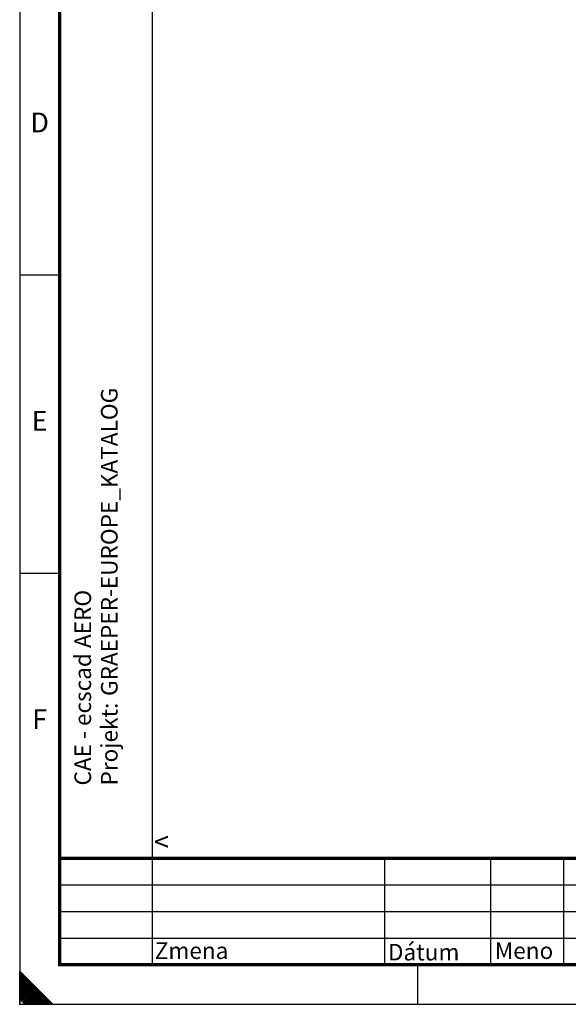
# Model space of a CAD drawing. Extents: x 219 to 1574, y 80 to 1038.
# Drawn here: x 219 to 485, y 80 to 559 of the extents above; entities that cross this region are included whole.
import ezdxf
from ezdxf.enums import TextEntityAlignment as Align

# ---------------------------------------------------------------- set-up
doc = ezdxf.new("R2010")
doc.units = 0
doc.header["$LTSCALE"] = 25
for name, color, linetype in [('ECS_LEV_PG_FRAME', 7, 'CONTINUOUS'), ('ECS_LEV_PG_LADDER', 7, 'CONTINUOUS'), ('ECS_LEV_PH_DATA', 7, 'CONTINUOUS'), ('ECS_LEV_PH_DATA_0', 7, 'CONTINUOUS'), ('ECS_LEV_PH_EED', 7, 'CONTINUOUS')]:
    doc.layers.add(name, color=color, linetype=linetype)
doc.styles.add('ISOCP', font='ISOCP.SHX', dxfattribs={"oblique": 0.017453, "height": 1})

# ---------------------------------------------------------------- blocks, each defined once
blk = doc.blocks.new('__TEXT_')
blk = doc.blocks.new('__PHTEXT_')

msp = doc.modelspace()

# ---------------------------------------------------------------- linework, layer by layer
at = {"layer": 'ECS_LEV_PG_FRAME', "color": 7, "linetype": 'Continuous'}
for p, q in [((218.768, 1037.993), (218.768, 79.989)), ((218.768, 79.989), (1573.52, 79.989))]:
    msp.add_line(p, q, dxfattribs=at)
at = {"layer": 'ECS_LEV_PH_DATA', "linetype": 'Continuous'}
for p, q in [((218.768, 96.117), (234.896, 79.989)), ((218.768, 79.989), (218.768, 96.117)), ((218.768, 95.311), (234.09, 79.989)), ((218.768, 94.505), (233.284, 79.989)), ((218.768, 93.698), (232.477, 79.989)), ((218.768, 92.892), (231.671, 79.989)), ((218.768, 92.085), (230.864, 79.989)), ((218.768, 91.279), (230.058, 79.989)), ((218.768, 90.473), (229.252, 79.989)), ((218.768, 89.666), (228.445, 79.989)), ((218.768, 88.86), (227.639, 79.989)), ((218.768, 88.053), (226.832, 79.989)), ((218.768, 87.247), (226.026, 79.989)), ((218.768, 86.441), (225.22, 79.989)), ((218.768, 85.634), (224.413, 79.989)), ((218.768, 84.828), (223.607, 79.989))]:
    msp.add_line(p, q, dxfattribs=at)
at = {"layer": 'ECS_LEV_PH_DATA', "color": 7, "linetype": 'Continuous'}
for p, q in [((218.766, 84.006), (222.799, 79.999)), ((218.766, 83.2), (221.992, 79.999)), ((218.766, 82.394), (221.21, 80.024))]:
    msp.add_line(p, q, dxfattribs=at)
at = {"layer": 'ECS_LEV_PH_DATA_0', "color": 7}
for p, q in [((218.768, 434.805), (238.122, 434.805)), ((218.768, 289.653), (238.122, 289.653)), ((283.28, 99.343), (283.28, 150.953)), ((396.176, 99.343), (396.176, 150.953)), ((447.786, 99.343), (447.786, 150.953)), ((483.268, 99.343), (483.268, 150.953)), ((238.122, 138.05), (618.743, 138.05)), ((238.122, 125.148), (618.743, 125.148)), ((238.122, 112.245), (957.431, 112.245)), ((412.304, 79.989), (412.304, 99.343))]:
    msp.add_line(p, q, dxfattribs=at)
at = {"layer": 'ECS_LEV_PH_DATA_0', "color": 7, "const_width": 1.613}
msp.add_lwpolyline([(1554.167, 1018.639), (238.122, 1018.639), (238.122, 99.343), (1554.167, 99.343)], close=True, dxfattribs=at)
at = {"layer": 'ECS_LEV_PH_DATA_0', "color": 7}
msp.add_lwpolyline([(283.28, 150.953), (283.28, 1018.639)], dxfattribs=at)
at = {"layer": 'ECS_LEV_PH_DATA_0', "color": 7, "const_width": 1.613}
msp.add_lwpolyline([(238.122, 150.953), (1554.167, 150.953)], dxfattribs=at)
at = {"layer": 'ECS_LEV_PH_DATA_0'}
for p in [(218.768, 79.989), (218.847, 80.068), (218.847, 80.068), (218.847, 80.068), (218.847, 80.068), (218.847, 80.068), (218.847, 80.068), (218.847, 80.068), (218.847, 80.068), (218.847, 80.068), (218.847, 80.068)]:
    msp.add_point(p, dxfattribs=at)
at = {"layer": 'ECS_LEV_PH_EED'}
msp.add_point((218.768, 79.989), dxfattribs=at)

# ---------------------------------------------------------------- block references
at = {"layer": 'ECS_LEV_PG_LADDER', "linetype": 'Continuous'}
ref = msp.add_blockref('__TEXT_', (218.768, 79.989), dxfattribs=dict(at, xscale=3.225599999999849, yscale=3.225599999999849, zscale=3.225599999999849))
ref.add_attrib('?', 'D', dxfattribs={"linetype": 'Continuous', "height": 9.677, "style": 'ISOCP'}).set_placement((228.445, 508.994), align=Align.MIDDLE_CENTER)
ref = msp.add_blockref('__TEXT_', (218.768, 79.989), dxfattribs=dict(at, xscale=3.225599999999849, yscale=3.225599999999849, zscale=3.225599999999849))
ref.add_attrib('?', 'E', dxfattribs={"linetype": 'Continuous', "height": 9.677, "style": 'ISOCP'}).set_placement((228.445, 363.842), align=Align.MIDDLE_CENTER)
ref = msp.add_blockref('__TEXT_', (218.768, 79.989), dxfattribs=dict(at, xscale=3.225599999999849, yscale=3.225599999999849, zscale=3.225599999999849))
ref.add_attrib('?', 'F', dxfattribs={"linetype": 'Continuous', "height": 9.677, "style": 'ISOCP'}).set_placement((228.445, 218.69), align=Align.MIDDLE_CENTER)
at = {"layer": 'ECS_LEV_PH_DATA', "linetype": 'Continuous'}
ref = msp.add_blockref('__PHTEXT_', (218.768, 79.989), dxfattribs=dict(at, xscale=1.07519999999995, yscale=1.07519999999995, zscale=1.07519999999995))
ref.add_attrib('?PROJECT_0.0', 'GRAEPER-EUROPE_KATALOG', dxfattribs={"height": 8.064, "rotation": 90, "style": 'ISOCP'}).set_placement((262.314, 229.98), align=Align.MIDDLE_LEFT)
ref = msp.add_blockref('__TEXT_', (218.768, 79.989), dxfattribs=dict(at, xscale=3.225599999999849, yscale=3.225599999999849, zscale=3.225599999999849))
ref.add_attrib('ECS_T_TEXT_0.0', 'CAE - ecscad AERO', dxfattribs={"linetype": 'Continuous', "height": 8.064, "rotation": 90, "style": 'ISOCP'}).set_placement((249.412, 186.434), align=Align.MIDDLE_LEFT)
ref = msp.add_blockref('__TEXT_', (218.768, 79.989), dxfattribs=dict(at, xscale=3.225599999999849, yscale=3.225599999999849, zscale=3.225599999999849))
ref.add_attrib('ECS_T_TEXT_0.0', 'Projekt:', dxfattribs={"height": 8.064, "rotation": 90, "style": 'ISOCP'}).set_placement((262.314, 186.434), align=Align.MIDDLE_LEFT)
ref = msp.add_blockref('__TEXT_', (218.768, 79.989), dxfattribs=dict(at, xscale=3.225599999999849, yscale=3.225599999999849, zscale=3.225599999999849))
ref.add_attrib('ECS_T_TEXT_0.0', '<', dxfattribs={"height": 9.677, "style": 'ISOCP'}).set_placement((291.344, 159.017), align=Align.MIDDLE_RIGHT)
ref = msp.add_blockref('__TEXT_', (130.017, 66.652), dxfattribs=dict(at, xscale=3.225599999999849, yscale=3.225599999999849, zscale=3.225599999999849))
ref.add_attrib('ECS_T_TEXT_0.0', 'Dátum', dxfattribs={"height": 8.064, "style": 'ISOCP'}).set_placement((397.742, 105.359), align=Align.MIDDLE_LEFT)
ref = msp.add_blockref('__TEXT_', (16.67, 67.373), dxfattribs=dict(at, xscale=3.225599999999849, yscale=3.225599999999849, zscale=3.225599999999849))
ref.add_attrib('ECS_T_TEXT_0.0', 'Zmena', dxfattribs={"height": 8.064, "style": 'ISOCP'}).set_placement((284.395, 106.08), align=Align.MIDDLE_LEFT)
ref = msp.add_blockref('__TEXT_', (181.998, 67.373), dxfattribs=dict(at, xscale=3.225599999999849, yscale=3.225599999999849, zscale=3.225599999999849))
ref.add_attrib('ECS_T_TEXT_0.0', 'Meno', dxfattribs={"height": 8.064, "style": 'ISOCP'}).set_placement((449.723, 106.08), align=Align.MIDDLE_LEFT)

doc.saveas('drawing.dxf')
